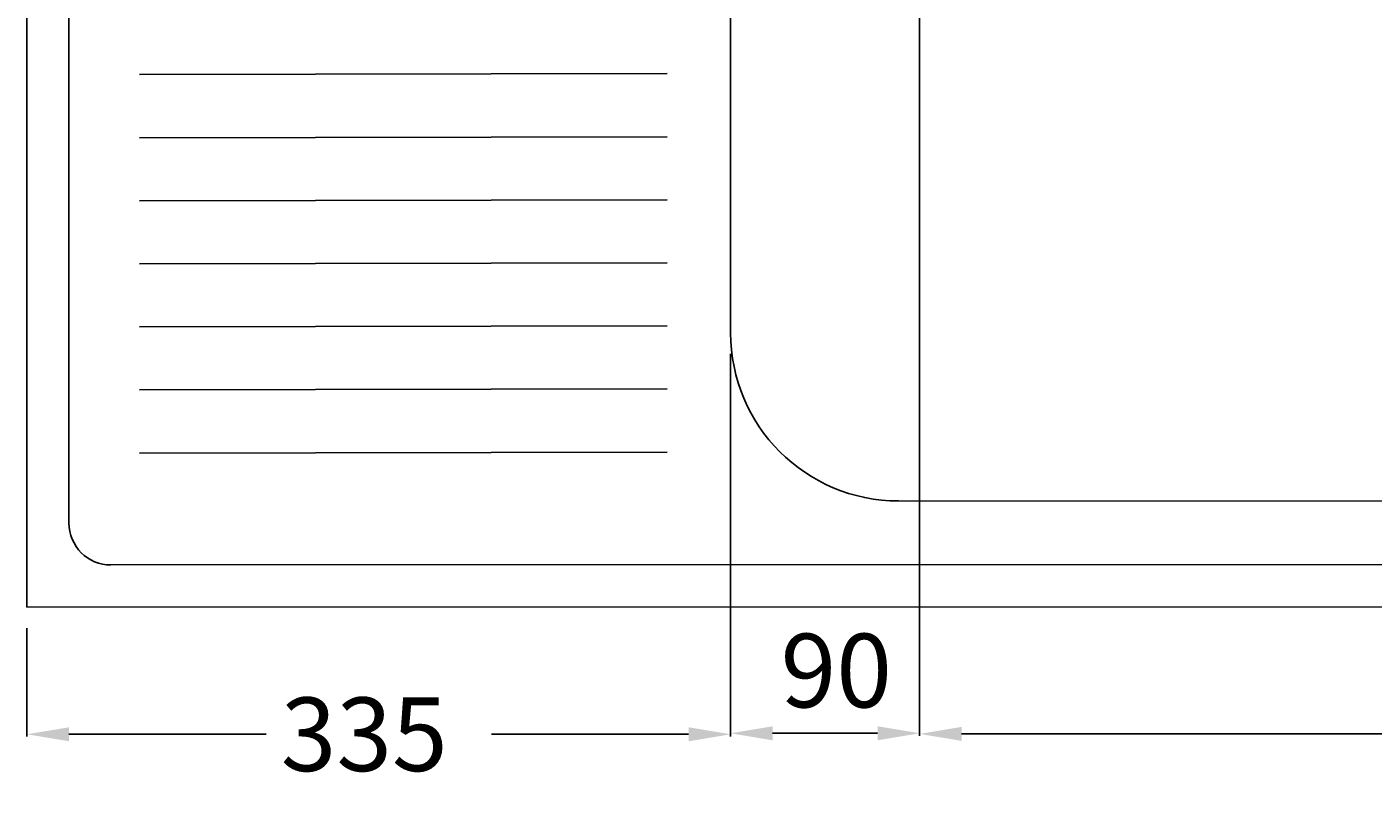
# Model space of a CAD drawing. Extents: x -425 to 812, y -639 to 92.
# Drawn here: x -425 to 216, y -639 to -275 of the extents above; entities that cross this region are included whole.
import ezdxf

# ---------------------------------------------------------------- set-up
doc = ezdxf.new("R2010")
doc.units = 0
doc.header["$LTSCALE"] = 50
doc.layers.get('0').update_dxf_attribs({"linetype": 'CONTINUOUS'})
doc.layers.get('DEFPOINTS').update_dxf_attribs({"linetype": 'CONTINUOUS'})
for name, color, linetype in [('TEAM-BODY', 2, 'CONTINUOUS'), ('TEAM-DET1', 4, 'CONTINUOUS'), ('TEAM-MAS', 9, 'CONTINUOUS')]:
    doc.layers.add(name, color=color, linetype=linetype)
doc.dimstyles.get("Standard").update_dxf_attribs({"dimtxt": 2.5, "dimasz": 2.5, "dimexe": 1.25, "dimexo": 0.625, "dimtad": 1, "dimcen": 2.5, "dimazin": 3, "dimtfac": 1, "dimtmove": 0, "dimatfit": 3})

# ---------------------------------------------------------------- blocks, each defined once
blk = doc.blocks.new('*D1')
at = {"color": 9, "linetype": 'BYBLOCK'}
for p, q in [((12000, 183849.997819), (12000, 183388.198291)), ((12624.998987, 183569.825668), (12624.998987, 183388.198291)), ((12020, 183389.198291), (12258.832827, 183389.198291)), ((12604.998987, 183389.198291), (12366.16616, 183389.198291))]:
    blk.add_line(p, q, dxfattribs=at)
for points in [[(12020, 183392.531624), (12020, 183385.864957), (12000, 183389.198291)], [(12604.998987, 183392.531624), (12604.998987, 183385.864957), (12624.998987, 183389.198291)]]:
    blk.add_solid(points, dxfattribs=at)
at = {"layer": 'DEFPOINTS', "color": 0, "linetype": 'BYBLOCK'}
for p in [(12000, 183859.997819), (12624.998987, 183579.825668), (12624.998987, 183389.198291)]:
    blk.add_point(p, dxfattribs=at)
at = {"color": 11, "linetype": 'BYBLOCK'}
blk.add_text('625', height=35, dxfattribs=at).set_placement((12265.832827, 183371.698291))
blk = doc.blocks.new('*D6')
at = {"color": 9, "linetype": 'BYBLOCK'}
for p, q in [((12000, 183849.997819), (12000, 183388.472623)), ((11910, 183570), (11910, 183388.472623)), ((11930, 183389.472623), (11980, 183389.472623))]:
    blk.add_line(p, q, dxfattribs=at)
for points in [[(11930, 183392.805956), (11930, 183386.13929), (11910, 183389.472623)], [(11980, 183392.805956), (11980, 183386.13929), (12000, 183389.472623)]]:
    blk.add_solid(points, dxfattribs=at)
at = {"layer": 'DEFPOINTS', "color": 0, "linetype": 'BYBLOCK'}
for p in [(12000, 183859.997819), (11910, 183580), (12000, 183389.472623)]:
    blk.add_point(p, dxfattribs=at)
at = {"color": 11, "linetype": 'BYBLOCK'}
blk.add_text('90', height=35, dxfattribs=at).set_placement((11933.814279, 183401.821032))
blk = doc.blocks.new('*D4')
at = {"color": 9, "linetype": 'BYBLOCK'}
for p, q in [((11910, 183570), (11910, 183388.0043)), ((11575.002687, 183439.531677), (11575.002687, 183388.0043)), ((11595.002687, 183389.0043), (11688.834677, 183389.0043)), ((11890, 183389.0043), (11796.16801, 183389.0043))]:
    blk.add_line(p, q, dxfattribs=at)
for points in [[(11595.002687, 183392.337633), (11595.002687, 183385.670966), (11575.002687, 183389.0043)], [(11890, 183392.337633), (11890, 183385.670966), (11910, 183389.0043)]]:
    blk.add_solid(points, dxfattribs=at)
at = {"layer": 'DEFPOINTS', "color": 0, "linetype": 'BYBLOCK'}
for p in [(11910, 183580), (11575.002687, 183449.531677), (11910, 183389.0043)]:
    blk.add_point(p, dxfattribs=at)
at = {"color": 11, "linetype": 'BYBLOCK'}
blk.add_text('335', height=35, dxfattribs=at).set_placement((11695.834677, 183371.5043))

msp = doc.modelspace()

# ---------------------------------------------------------------- linework, layer by layer
at = {"layer": 'TEAM-BODY'}
for p, q in [((-424.997313, -550.468323), (-424.997313, -0.468323)), ((-90, -130), (-90, -420)), ((544.998987, -500.174332), (-10, -500)), ((674.998987, -550.174332), (-424.997313, -550.468323))]:
    msp.add_line(p, q, dxfattribs=at)
msp.add_arc((-10, -420), 80, 180, 270, dxfattribs=at)
at = {"layer": 'TEAM-DET1'}
for p, q in [((-404.997313, -510.468323), (-404.997313, -40.468323)), ((-120.270435, -296.735207), (-371.464137, -297.203531)), ((-120.270435, -326.735207), (-371.464137, -327.203531)), ((-120.270435, -356.735207), (-371.464137, -357.203531)), ((-120.270435, -386.735207), (-371.464137, -387.203531)), ((-120.270435, -416.735207), (-371.464137, -417.203531)), ((-120.270435, -446.735207), (-371.464137, -447.203531)), ((-120.270435, -476.735207), (-371.464137, -477.203531)), ((634.998987, -530.174332), (-384.997313, -530.468323))]:
    msp.add_line(p, q, dxfattribs=at)
msp.add_arc((-384.997313, -510.468323), 20, 180, 270, dxfattribs=at)

# ---------------------------------------------------------------- dimensions: what is measured, and where the dimension line sits
at = {"layer": 'TEAM-MAS'}
dim = msp.add_linear_dim(base=(0, -610.527377), p1=(-90, -420), p2=(0, -140.002181), dimstyle='Standard', dxfattribs=at)
dim.commit()
dim.dimension.update_dxf_attribs({"geometry": '*D6', "text_midpoint": (-39.935721, -580.678968), "dimtype": 128, "insert": (-12000, -184000)})
for base, p1, p2, picture, middle in [((624.998987, -610.801709), (0, -140.002181), (624.998987, -420.174332), '*D1', (312.499493, -610.801709)), ((-90, -610.9957), (-424.997313, -550.468323), (-90, -420), '*D4', (-257.498656, -610.9957))]:
    dim = msp.add_linear_dim(base=base, p1=p1, p2=p2, dimstyle='Standard', dxfattribs=at)
    dim.commit()
    dim.dimension.update_dxf_attribs({"geometry": picture, "text_midpoint": middle, "insert": (-12000, -184000)})

doc.saveas('drawing.dxf')
